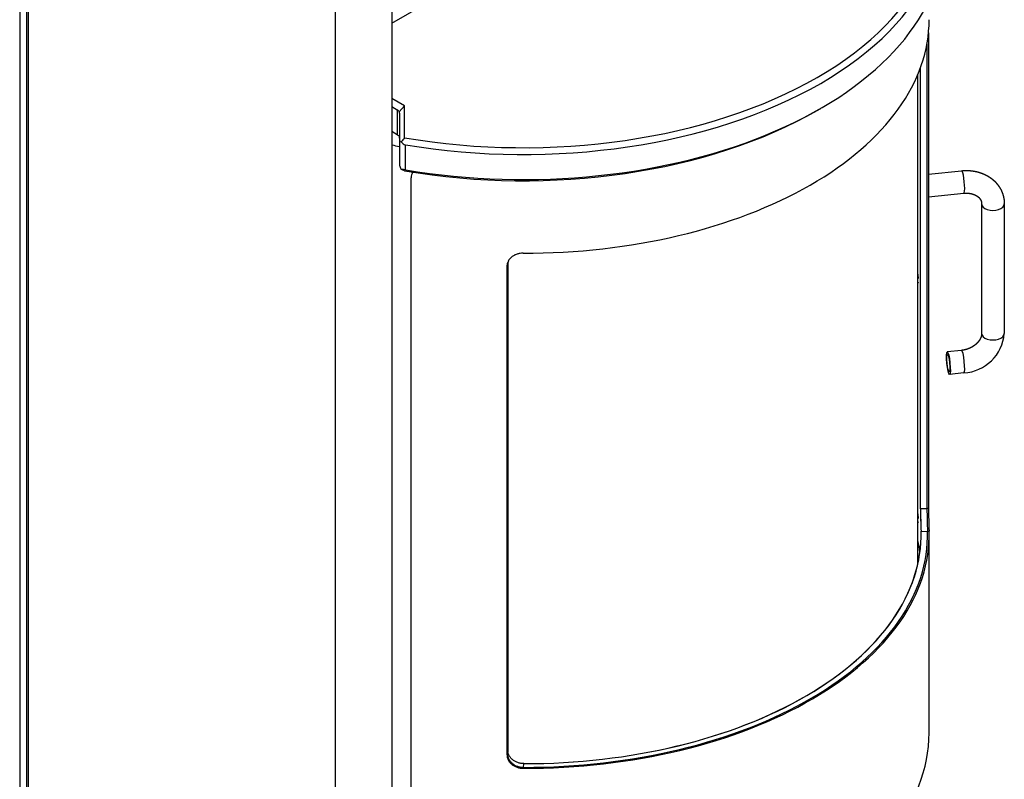
# Model space of a CAD drawing. Extents: x 200 to 2008, y -313 to 2211.
# Drawn here: x 1399 to 2008, y 18 to 488 of the extents above; entities that cross this region are included whole.
import ezdxf

# ---------------------------------------------------------------- set-up
doc = ezdxf.new("R2010")
doc.units = 0
doc.header["$LTSCALE"] = 10
doc.layers.get('0').update_dxf_attribs({"linetype": 'CONTINUOUS'})

# ---------------------------------------------------------------- blocks, each defined once
blk = doc.blocks.new('MALTA2_ISO')
for p, q in [((0, 853.52), (0, 0)), ((4.25, 851.06), (4.25, -1.63)), ((5.42, -3.26), (5.42, 850.39)), ((229.92, 677.13), (363.35, 754.17)), ((194.93, 745.7), (194.93, -117.57)), ((229.92, 743.07), (229.92, -104.3)), ((561.7, 671.21), (561.7, 377.13)), ((561.7, 671.21), (561.7, 377.13)), ((560.72, 664.17), (560.72, 376.96)), ((555.1, 342.83), (555.1, 645.39)), ((556.71, 376.97), (556.71, 649.51)), ((556.71, 376.97), (556.71, 649.51)), ((556.73, 376.83), (556.73, 649.54)), ((237.83, 625.98), (229.92, 630.55)), ((229.92, 625.65), (233.37, 623.66)), ((233.37, 623.66), (233.37, 608.14)), ((237.83, 625.98), (234.45, 622.41)), ((234.83, 621.62), (234.83, 604.76)), ((237.83, 606.35), (237.83, 625.98)), ((492.93, 623.22), (495.05, 624.45)), ((233.37, 608.14), (229.92, 610.13)), ((233.37, 608.14), (234.45, 607.52)), ((234.83, 604.76), (234.83, 589.25)), ((238.43, 586.48), (238.43, 601.99)), ((242.67, 584.48), (242.98, 585.08)), ((242.67, 584.48), (242.98, 585.08)), ((242.95, 585.03), (242.98, 585.08)), ((561.7, 583.82), (582.12, 585.92)), ((242, 108.02), (242, 581.58)), ((242, 108.02), (242, 581.58)), ((561.7, 569.75), (583.55, 572)), ((594.54, 565.37), (594.54, 485.35)), ((608.54, 565.37), (608.54, 485.35)), ((301.19, 526.94), (301.23, 527.52)), ((301.19, 526.94), (301.23, 527.52)), ((301.19, 224.84), (301.19, 526.94)), ((301.19, 224.84), (301.19, 526.94)), ((301.48, 527.51), (301.55, 528.49)), ((301.48, 225.41), (301.48, 527.51)), ((301.65, 529.01), (301.65, 227.71)), ((555.21, 516.39), (555.1, 516.38)), ((555.21, 516.39), (555.1, 516.38)), ((582.12, 474.88), (573.26, 473.97)), ((583.55, 460.95), (574.69, 460.04)), ((560.72, 376.96), (556.73, 376.83)), ((561.7, 377.13), (560.72, 377.1)), ((561.7, 377.13), (560.72, 377.1)), ((555.21, 368.19), (555.1, 368.18)), ((555.21, 368.19), (555.1, 368.18)), ((557.07, 362.9), (561.07, 363.03)), ((561.07, 363.17), (562.07, 363.2)), ((561.07, 363.17), (562.07, 363.2)), ((562.1, 238.4), (562.1, 360.87)), ((562.1, 238.4), (562.1, 360.87)), ((301.23, 225.41), (301.19, 224.84)), ((301.23, 225.41), (301.19, 224.84)), ((301.65, 227.71), (301.48, 225.41)), ((311.48, 217.11), (311.65, 219.42)), ((311.19, 216.54), (311.23, 217.11)), ((311.19, 216.54), (311.23, 217.11))]:
    blk.add_line(p, q)
for centre, radius, start, end in [((239.18, 605.8), 3.88, 210.19292, 258.9718), ((235.89, 572.91), 13.8, 79.377, 90.26853), ((248.31, 581.63), 6.32, 146.94158, 180.44204), ((248.31, 581.63), 6.32, 146.94158, 180.44204), ((308.22, 527.5), 6.75, 155.86944, 179.92563), ((582.02, 487.51), 26.61, 273.29316, 355.34029), ((1101.23, 383.95), 544.56, 180.73454, 182.20133), ((1101.23, 383.95), 544.56, 180.73454, 182.20133), ((1131.76, 384.2), 575.08, 180.73356, 182.12251), ((1116.26, 383.97), 555.58, 180.72267, 182.16036), ((1084.59, 383.71), 522.93, 180.72098, 182.24845), ((1084.59, 383.71), 522.93, 180.72098, 182.24845)]:
    blk.add_arc(centre, radius, start, end)
for centre, major_axis, ratio, start_param, end_param in [((311.2, 748.55), (-257, 0), 0.57735, 1.281292, 3.431097), ((311.2, 746.1), (-260, 0), 0.57735, 1.287135, 3.425254), ((311.2, 730.59), (-260, 0), 0.57735, 1.287135, 3.141593), ((312.1, 679.31), (-250, 0), 0.57735, 1.567165, 3.141593), ((312.1, 679.31), (-250, 0), 0.57735, 1.567165, 3.141593), ((229.83, 617.53), (3.54, 6.12), 0.57735, 5.890486, 6.283185), ((229.83, 617.53), (4.77, 4.77), 0.317837, 5.975445, 6.368145), ((311.2, 728.14), (-257, 0), 0.57735, 1.281292, 2.356194), ((311.2, 728.14), (-220, 0), 0.57735, 1.192375, 1.192728), ((229.83, 610.19), (4.77, -4.77), 0.317837, 0.30774, 0.700439), ((239.83, 608.84), (-4.77, -4.77), 0.317837, 5.975445, 6.616094), ((311.2, 719.98), (-220, 0), 0.57735, 1.192375, 1.216292), ((239.83, 585.17), (-4.77, 4.77), 0.317837, 0.30774, 0.948389), ((582.84, 578.96), (-0.72, 6.96), 0.143186, 5.660324, 6.283185), ((582.84, 578.96), (-0.72, 6.96), 0.143186, 3.141593, 5.660324), ((601.54, 565.37), (-7, 0), 0.57735, 0, 3.141593), ((554.78, 520.61), (-0.43, 4.23), 0.143186, 4.360732, 5.212865), ((554.78, 520.61), (-0.43, 4.23), 0.143186, 4.360732, 5.212865), ((554.78, 520.61), (-0.43, 4.23), 0.143186, 3.141593, 3.818323), ((554.78, 520.61), (-0.43, 4.23), 0.143186, 3.141593, 3.818323), ((601.54, 485.35), (-7, 0), 0.57735, 0, 3.141593), ((573.98, 467), (-0.72, 6.96), 0.143186, 0.9479352209944293, 7.231120528174014), ((582.84, 467.92), (-0.72, 6.96), 0.143186, 3.141593, 6.283185), ((573.98, 467), (-0.56, 5.47), 0.143186, 0.947935220994424, 7.23112052817401), ((554.78, 372.42), (-0.43, 4.23), 0.143186, 4.360732, 5.212865), ((554.78, 372.42), (-0.43, 4.23), 0.143186, 4.360732, 5.212865), ((554.78, 372.42), (-0.43, 4.23), 0.143186, 3.141593, 3.818323), ((554.78, 372.42), (-0.43, 4.23), 0.143186, 3.141593, 3.818323), ((312.1, 360.87), (-250, 0), 0.57735, 1.567165, 3.157708), ((312.1, 360.87), (-250, 0), 0.57735, 1.567165, 3.157708), ((312.1, 360.87), (-249, 0), 0.57735, 1.568296, 3.156577), ((312.1, 360.87), (-245, 0), 0.57735, 1.568953, 3.156891), ((312.1, 360.87), (-245, 0), 0.57735, 1.568953, 3.156891), ((312.1, 360.87), (-245, 0), 0.57735, 1.568953, 3.15592), ((312.1, 339.23), (-245, 0), 0.57735, 3.21815, 3.269455), ((312.1, 339.23), (-245, 0), 0.57735, 3.21815, 3.269455), ((312.1, 238.4), (-250, 0), 0.57735, 1.326585, 3.141593), ((312.1, 238.4), (-250, 0), 0.57735, 1.326585, 3.141593)]:
    blk.add_ellipse(centre, major_axis=major_axis, ratio=ratio, start_param=start_param, end_param=end_param)
at = {"extrusion": (1.46928e-08, -1.17954e-08, 1)}
blk.add_open_spline([(237.83, 606.35), (237.17, 605.51), (236.5, 604.68), (235.83, 603.85)], degree=3, dxfattribs=at)
at = {"extrusion": (2.37347e-09, 6.12737e-09, 1)}
blk.add_open_spline([(237.83, 585.94), (237.17, 586.19), (236.5, 586.45), (235.83, 586.71)], degree=3, dxfattribs=at)
blk.add_open_spline([(242.95, 585.03), (242.96, 585.05), (242.97, 585.07), (242.98, 585.08)], degree=3)
for points, degree, knots in [([(582.12, 585.92), (582.5, 585.96), (582.89, 585.99), (583.27, 586.02), (583.66, 586.04), (584.04, 586.06), (584.43, 586.07), (584.81, 586.08), (585.19, 586.08), (585.58, 586.07), (585.96, 586.07), (586.35, 586.05), (586.73, 586.03), (587.11, 586.01), (587.49, 585.98), (587.87, 585.95), (588.25, 585.91), (588.63, 585.86), (589.01, 585.81), (589.39, 585.76), (589.77, 585.7), (590.14, 585.63), (590.52, 585.56), (590.89, 585.49), (591.26, 585.41), (591.63, 585.32), (592, 585.23), (592.37, 585.13), (592.73, 585.03), (593.1, 584.92), (593.46, 584.81), (593.82, 584.69), (594.18, 584.57), (594.53, 584.44), (594.89, 584.3), (595.24, 584.17), (595.59, 584.02), (595.94, 583.87), (596.28, 583.72), (596.62, 583.55), (596.96, 583.39), (597.3, 583.22), (597.63, 583.04), (597.96, 582.86), (598.29, 582.67), (598.61, 582.48), (598.93, 582.28), (599.25, 582.08), (599.56, 581.87), (599.87, 581.66), (600.18, 581.44), (600.48, 581.21), (600.78, 580.99), (601.07, 580.75), (601.36, 580.51), (601.65, 580.27), (601.93, 580.02), (602.21, 579.77), (602.48, 579.51), (602.75, 579.24), (603.01, 578.98), (603.26, 578.71), (603.5, 578.45), (603.74, 578.18), (603.97, 577.91), (604.2, 577.63), (604.42, 577.35), (604.64, 577.07), (604.85, 576.78), (605.06, 576.48), (605.26, 576.19), (605.46, 575.89), (605.65, 575.58), (605.83, 575.28), (606.01, 574.97), (606.19, 574.65), (606.36, 574.33), (606.52, 574.01), (606.68, 573.69), (606.83, 573.37), (606.97, 573.04), (607.1, 572.72), (607.23, 572.4), (607.35, 572.08), (607.47, 571.76), (607.58, 571.44), (607.68, 571.11), (607.78, 570.78), (607.87, 570.46), (607.96, 570.12), (608.04, 569.79), (608.11, 569.46), (608.18, 569.12), (608.24, 568.79), (608.3, 568.45), (608.35, 568.11), (608.39, 567.77), (608.43, 567.43), (608.47, 567.09), (608.49, 566.75), (608.51, 566.41), (608.53, 566.15), (608.54, 565.89), (608.54, 565.63), (608.54, 565.37)], 1, [0, 0, 0.015708, 0.031416, 0.047124, 0.062832, 0.07854, 0.094248, 0.109956, 0.125664, 0.141372, 0.15708, 0.172788, 0.188496, 0.204204, 0.219911, 0.235619, 0.251327, 0.267035, 0.282743, 0.298451, 0.314159, 0.329867, 0.345575, 0.361283, 0.376991, 0.392699, 0.408407, 0.424115, 0.439823, 0.455531, 0.471239, 0.486947, 0.502655, 0.518363, 0.534071, 0.549779, 0.565487, 0.581195, 0.596903, 0.612611, 0.628319, 0.644026, 0.659734, 0.675442, 0.69115, 0.706858, 0.722566, 0.738274, 0.753982, 0.76969, 0.785398, 0.801106, 0.816814, 0.832522, 0.84823, 0.863938, 0.879646, 0.895354, 0.911062, 0.92677, 0.942478, 0.957456, 0.972435, 0.987413, 1.002391, 1.01737, 1.032348, 1.047327, 1.062305, 1.077283, 1.092262, 1.10724, 1.122219, 1.137197, 1.152175, 1.167154, 1.182132, 1.197111, 1.212089, 1.227067, 1.242046, 1.256306, 1.270567, 1.284828, 1.299088, 1.313349, 1.327609, 1.34187, 1.35613, 1.370391, 1.384651, 1.398912, 1.413173, 1.427433, 1.441694, 1.455954, 1.470215, 1.484475, 1.498736, 1.512997, 1.527257, 1.538142, 1.549027, 1.559912, 1.570796, 1.570796]), ([(583.55, 572), (583.78, 572.02), (584, 572.04), (584.22, 572.05), (584.44, 572.06), (584.66, 572.07), (584.88, 572.08), (585.1, 572.08), (585.31, 572.08), (585.53, 572.07), (585.74, 572.07), (585.96, 572.06), (586.17, 572.04), (586.38, 572.03), (586.59, 572.01), (586.8, 571.98), (587, 571.96), (587.21, 571.93), (587.41, 571.9), (587.61, 571.86), (587.81, 571.83), (588.01, 571.79), (588.2, 571.75), (588.39, 571.7), (588.58, 571.65), (588.77, 571.6), (588.95, 571.55), (589.13, 571.49), (589.31, 571.44), (589.49, 571.38), (589.66, 571.31), (589.83, 571.25), (590, 571.18), (590.17, 571.11), (590.34, 571.04), (590.5, 570.96), (590.67, 570.88), (590.82, 570.8), (590.98, 570.72), (591.13, 570.64), (591.28, 570.55), (591.42, 570.47), (591.56, 570.38), (591.7, 570.29), (591.83, 570.2), (591.96, 570.1), (592.09, 570.01), (592.21, 569.91), (592.33, 569.82), (592.45, 569.71), (592.57, 569.61), (592.69, 569.5), (592.8, 569.39), (592.91, 569.28), (593.02, 569.17), (593.12, 569.06), (593.21, 568.95), (593.31, 568.84), (593.39, 568.72), (593.48, 568.61), (593.56, 568.5), (593.64, 568.38), (593.71, 568.26), (593.78, 568.15), (593.85, 568.03), (593.92, 567.9), (593.99, 567.76), (594.06, 567.63), (594.12, 567.49), (594.17, 567.35), (594.23, 567.22), (594.27, 567.08), (594.32, 566.94), (594.36, 566.79), (594.39, 566.65), (594.43, 566.51), (594.45, 566.36), (594.48, 566.21), (594.5, 566.06), (594.51, 565.93), (594.53, 565.79), (594.54, 565.65), (594.54, 565.51), (594.54, 565.37)], 1, [0, 0, 0.017162, 0.034325, 0.051487, 0.068649, 0.085811, 0.102974, 0.120136, 0.137298, 0.154461, 0.171623, 0.188785, 0.205947, 0.22311, 0.240272, 0.257434, 0.274596, 0.291921, 0.309245, 0.326569, 0.343894, 0.361218, 0.378542, 0.395867, 0.413191, 0.430515, 0.447839, 0.465164, 0.482488, 0.499812, 0.517137, 0.534461, 0.551785, 0.569891, 0.587996, 0.606101, 0.624207, 0.642312, 0.660417, 0.678523, 0.696628, 0.714734, 0.732839, 0.750944, 0.76905, 0.787155, 0.805261, 0.823366, 0.841471, 0.861106, 0.880741, 0.900376, 0.920011, 0.939646, 0.959281, 0.978916, 0.998551, 1.018186, 1.037821, 1.057456, 1.077091, 1.096726, 1.116361, 1.135996, 1.155631, 1.178071, 1.20051, 1.22295, 1.24539, 1.26783, 1.29027, 1.31271, 1.33515, 1.35759, 1.38003, 1.40247, 1.42491, 1.44735, 1.46979, 1.489991, 1.510192, 1.530394, 1.550595, 1.570796, 1.570796]), ([(311.19, 534.97), (310.56, 534.97), (309.91, 534.92), (308.62, 534.73), (307.98, 534.57), (306.75, 534.17), (306.16, 533.92), (305.06, 533.34), (304.56, 533), (303.67, 532.3), (303.26, 531.89), (302.52, 531.02), (302.21, 530.54), (301.7, 529.55), (301.5, 529.03), (301.25, 527.98), (301.19, 527.45), (301.19, 526.94)], 3, [-15.070075, -15.070075, -15.070075, -15.070075, -13.18601, -13.18601, -11.301945, -11.301945, -9.41788, -9.41788, -7.533814, -7.533814, -5.650361, -5.650361, -3.766907, -3.766907, -1.883454, -1.883454, 0, 0, 0, 0]), ([(311.19, 534.97), (310.56, 534.97), (309.91, 534.92), (308.62, 534.73), (307.98, 534.57), (306.75, 534.17), (306.16, 533.92), (305.06, 533.34), (304.56, 533), (303.67, 532.3), (303.26, 531.89), (302.52, 531.02), (302.21, 530.54), (301.7, 529.55), (301.5, 529.03), (301.25, 527.98), (301.19, 527.45), (301.19, 526.94)], 3, [-15.070075, -15.070075, -15.070075, -15.070075, -13.18601, -13.18601, -11.301945, -11.301945, -9.41788, -9.41788, -7.533814, -7.533814, -5.650361, -5.650361, -3.766907, -3.766907, -1.883454, -1.883454, 0, 0, 0, 0]), ([(594.54, 485.35), (594.54, 485.19), (594.53, 485.03), (594.52, 484.87), (594.51, 484.7), (594.49, 484.53), (594.46, 484.36), (594.43, 484.19), (594.4, 484.02), (594.36, 483.84), (594.31, 483.66), (594.26, 483.48), (594.2, 483.3), (594.14, 483.12), (594.08, 482.93), (594.01, 482.77), (593.94, 482.6), (593.87, 482.44), (593.8, 482.27), (593.71, 482.11), (593.63, 481.94), (593.54, 481.77), (593.44, 481.6), (593.34, 481.43), (593.24, 481.26), (593.13, 481.1), (593.02, 480.93), (592.9, 480.76), (592.77, 480.59), (592.65, 480.42), (592.51, 480.25), (592.39, 480.1), (592.26, 479.95), (592.13, 479.8), (592, 479.65), (591.86, 479.5), (591.72, 479.36), (591.57, 479.21), (591.42, 479.06), (591.27, 478.92), (591.11, 478.78), (590.95, 478.64), (590.79, 478.5), (590.63, 478.36), (590.46, 478.22), (590.28, 478.09), (590.11, 477.96), (589.93, 477.83), (589.76, 477.7), (589.58, 477.58), (589.4, 477.46), (589.21, 477.34), (589.03, 477.22), (588.84, 477.1), (588.64, 476.99), (588.45, 476.88), (588.25, 476.77), (588.05, 476.67), (587.85, 476.56), (587.65, 476.46), (587.44, 476.36), (587.24, 476.27), (587.03, 476.17), (586.82, 476.08), (586.61, 476), (586.4, 475.91), (586.18, 475.83), (585.97, 475.75), (585.75, 475.68), (585.53, 475.61), (585.32, 475.54), (585.1, 475.47), (584.88, 475.41), (584.65, 475.34), (584.43, 475.29), (584.21, 475.23), (583.99, 475.18), (583.76, 475.13), (583.54, 475.09), (583.34, 475.05), (583.13, 475.02), (582.93, 474.98), (582.73, 474.95), (582.53, 474.93), (582.32, 474.9), (582.12, 474.88)], 1, [1.570796, 1.570796, 1.593236, 1.615676, 1.638116, 1.660556, 1.682996, 1.705436, 1.727876, 1.750316, 1.772756, 1.795196, 1.817636, 1.840076, 1.862516, 1.884956, 1.904591, 1.924226, 1.94386, 1.963495, 1.98313, 2.002765, 2.0224, 2.042035, 2.06167, 2.081305, 2.10094, 2.120575, 2.14021, 2.159845, 2.17948, 2.199115, 2.216828, 2.234541, 2.252254, 2.269968, 2.287681, 2.305394, 2.323107, 2.34082, 2.358534, 2.376247, 2.39396, 2.411673, 2.429386, 2.447099, 2.464813, 2.482526, 2.499754, 2.516982, 2.534211, 2.551439, 2.568667, 2.585896, 2.603124, 2.620352, 2.637581, 2.654809, 2.672037, 2.689266, 2.706494, 2.723722, 2.740951, 2.758179, 2.77533, 2.792481, 2.809632, 2.826782, 2.843933, 2.861084, 2.878235, 2.895386, 2.912537, 2.929688, 2.946839, 2.96399, 2.981141, 2.998292, 3.015442, 3.032593, 3.048165, 3.063736, 3.079307, 3.094879, 3.11045, 3.126021, 3.141593, 3.141593]), ([(301.48, 225.41), (301.48, 224.89), (301.54, 224.36), (301.79, 223.3), (301.98, 222.77), (302.49, 221.76), (302.81, 221.27), (303.54, 220.36), (303.96, 219.94), (304.85, 219.2), (305.35, 218.85), (306.44, 218.24), (307.03, 217.97), (308.26, 217.54), (308.91, 217.38), (310.2, 217.16), (310.85, 217.11), (311.48, 217.11)], 3, [30.150606, 30.150606, 30.150606, 30.150606, 32.03406, 32.03406, 33.917514, 33.917514, 35.800968, 35.800968, 37.684422, 37.684422, 39.568492, 39.568492, 41.452562, 41.452562, 43.336633, 43.336633, 45.220703, 45.220703, 45.220703, 45.220703]), ([(311.65, 219.42), (311.02, 219.42), (310.37, 219.47), (309.08, 219.69), (308.43, 219.85), (307.2, 220.28), (306.61, 220.55), (305.52, 221.16), (305.02, 221.51), (304.13, 222.25), (303.71, 222.67), (302.98, 223.57), (302.66, 224.06), (302.15, 225.08), (301.96, 225.61), (301.71, 226.67), (301.65, 227.2), (301.65, 227.71)], 3, [15.080941, 15.080941, 15.080941, 15.080941, 16.965032, 16.965032, 18.849124, 18.849124, 20.733215, 20.733215, 22.617306, 22.617306, 24.500761, 24.500761, 26.384215, 26.384215, 28.267669, 28.267669, 30.151124, 30.151124, 30.151124, 30.151124]), ([(301.19, 224.84), (301.19, 224.32), (301.25, 223.79), (301.5, 222.73), (301.7, 222.2), (302.21, 221.18), (302.52, 220.7), (303.26, 219.79), (303.67, 219.37), (304.56, 218.63), (305.06, 218.28), (306.16, 217.66), (306.75, 217.4), (307.98, 216.97), (308.62, 216.8), (309.91, 216.59), (310.56, 216.54), (311.19, 216.54)], 3, [30.150481, 30.150481, 30.150481, 30.150481, 32.033935, 32.033935, 33.917388, 33.917388, 35.800842, 35.800842, 37.684295, 37.684295, 39.568361, 39.568361, 41.452426, 41.452426, 43.336491, 43.336491, 45.220556, 45.220556, 45.220556, 45.220556]), ([(301.19, 224.84), (301.19, 224.32), (301.25, 223.79), (301.5, 222.73), (301.7, 222.2), (302.21, 221.18), (302.52, 220.7), (303.26, 219.79), (303.67, 219.37), (304.56, 218.63), (305.06, 218.28), (306.16, 217.66), (306.75, 217.4), (307.98, 216.97), (308.62, 216.8), (309.91, 216.59), (310.56, 216.54), (311.19, 216.54)], 3, [30.150481, 30.150481, 30.150481, 30.150481, 32.033935, 32.033935, 33.917388, 33.917388, 35.800842, 35.800842, 37.684295, 37.684295, 39.568361, 39.568361, 41.452426, 41.452426, 43.336491, 43.336491, 45.220556, 45.220556, 45.220556, 45.220556])]:
    blk.add_open_spline(points, degree=degree, knots=knots)

msp = doc.modelspace()

# ---------------------------------------------------------------- block references
msp.add_blockref('MALTA2_ISO', (1399.36, -191.79))

doc.saveas('drawing.dxf')
